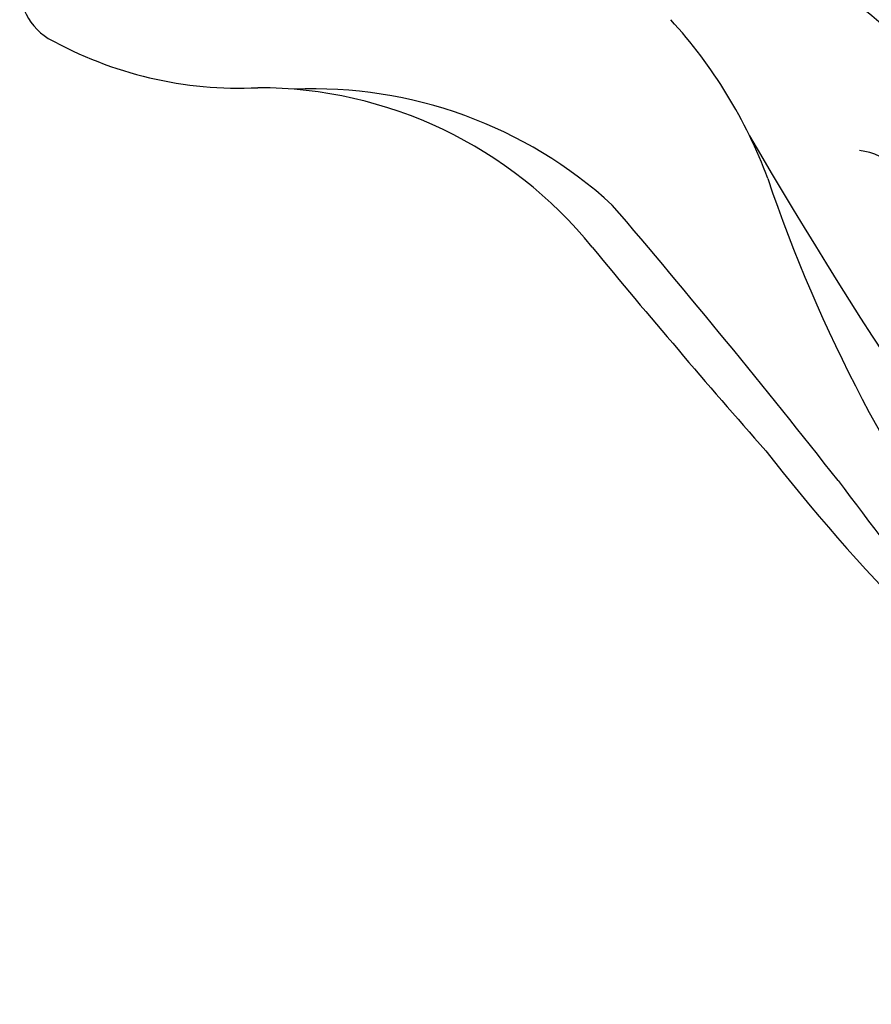
# Model space of a CAD drawing. Units: millimetres. Extents: x 41260 to 42520, y 431 to 1322.
# Drawn here: x 42418 to 42420, y 924 to 927 of the extents above; entities that cross this region are included whole.
import ezdxf
from ezdxf.xclip import XClip

# ---------------------------------------------------------------- set-up
doc = ezdxf.new("R2010")
doc.units = ezdxf.units.MM
doc.header["$XCLIPFRAME"] = 2
doc.layers.add('H-06.木作(細線)', color=8, linetype='Continuous')
doc.layers.add('H-08.木作(細線)', color=8, linetype='Continuous')

# ---------------------------------------------------------------- blocks, each defined once
blk = doc.blocks.new('SE-21024L-d')
at = {"layer": 'H-08.木作(細線)'}
for centre, radius, start, end in [((-6.094981622663909, 28.7770945758682), 1.063967229940737, 4.142125330705961, 148.4951719338699), ((-0.9550383280875394, 25.9445129430394), 6.931783212503305, 150.7351926074712, 182.7837553712689), ((-15.52016056994034, 25.60785991090302), 7.641518899621776, 308.9875296150267, 0), ((-15.77306494374352, 24.62636271730366), 7.874559355650289, 317.5429184320361, 2.461299026059195), ((84.5019585556438, -95.63423023736618), 149.5341107260022, 129.549205727478, 131.3696394981219), ((-107.7741389939474, 133.6218258317101), 150.4459230897652, 308.1418892001299, 310.5520975350697), ((-12.46275194374903, 24.5815718094243), 8.56426269667931, 290.2836895657117, 312.5544981707502), ((-9.18624216610624, 16.88607420394032), 3.385053150097546, 294.6950690634702, 22.45871026811325), ((38.94944562214368, -64.97779206698692), 94.72635719855535, 120.2257373437675, 127.5594511707278), ((5.858359343590564, -9.462632625712331), 32.95386073167732, 127.7735526171853, 155.6365025653028), ((-0.7375629219604889, -9.282004050618752), 27.27418649853136, 108.726103765635, 144.4712154728648), ((50.82206833384407, -72.52168332881342), 109.6637824627164, 126.7921381957859, 129.8030157050729), ((-10.22472543131153, 15.07766477891778), 1.241411002565639, 283.2574585030242, 352.7202006821101)]:
    blk.add_arc(centre, radius, start, end, dxfattribs=at)
blk = doc.blocks.new('立揚展版用1120-157-7')
at = {"rotation": 90.00000000000001}
blk.add_blockref('SE-21024L-d', (16909.77712607715, -8170.145277487378), dxfattribs=at)

msp = doc.modelspace()

# ---------------------------------------------------------------- block references
at = {"layer": 'H-06.木作(細線)', "color": 7}
ref = msp.add_blockref('立揚展版用1120-157-7', (39400.41000713599, 2388.30891940654), dxfattribs=dict(at, xscale=0.1787520000000009, yscale=0.1787520000000009, zscale=0.1787520000000009))
XClip(ref).set_block_clipping_path([(16334.41762607783, -9932.936887083853), (17104.41762607783, -7632.936887083853)])

doc.saveas('drawing.dxf')
